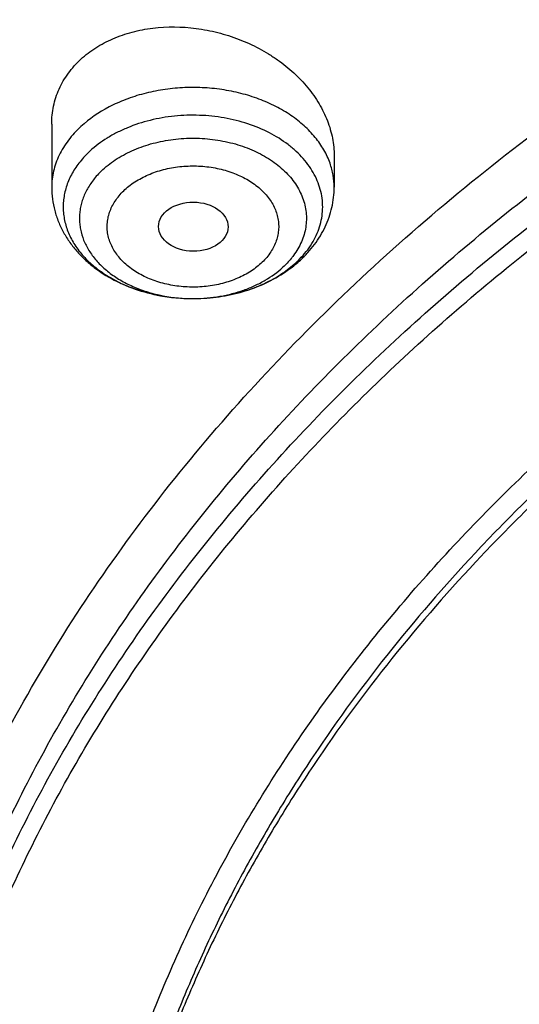
# Model space of a CAD drawing. Units: inches. Extents: x 7.1 to 14.8, y 0.2 to 18.3.
# Drawn here: x 9.7 to 10, y 13.4 to 13.9 of the extents above; entities that cross this region are included whole.
import ezdxf

# ---------------------------------------------------------------- set-up
doc = ezdxf.new("R2010")
doc.units = ezdxf.units.IN
doc.header["$LTSCALE"] = 1.21
doc.header["$MEASUREMENT"] = 0
doc.layers.get('0').update_dxf_attribs({"linetype": 'CONTINUOUS'})

msp = doc.modelspace()

# ---------------------------------------------------------------- linework, layer by layer
at = {"color": 7, "linetype": 'CONTINUOUS'}
for p, q in [((9.7564438684, 13.8582439498), (9.7564438684, 13.8265256744)), ((9.8981761519, 13.8423143746), (9.8981761519, 13.8265256744)), ((9.8739702424, 13.7845827284), (9.8789574987, 13.7886599441)), ((9.8278238659, 13.7706515645), (9.8281577692, 13.7706540338))]:
    msp.add_line(p, q, dxfattribs=at)
at = {"color": 9, "linetype": 'CONTINUOUS'}
for centre, radius, start, end in [((9.8443679456, 13.8262016269), 0.051047283, 312.6566052181, 315.5785242498), ((9.8273083538, 13.8511057841), 0.0804556353, 268.9395422056, 270.3656201576), ((9.8273081916, 13.851192448), 0.0805422984, 270.3653421626, 270.603273328)]:
    msp.add_arc(centre, radius, start, end, dxfattribs=at)
at = {"color": 7, "linetype": 'CONTINUOUS'}
msp.add_arc((9.8386656333, 13.8331648476), 0.060055289, 304.2603481549, 306.0058917434, dxfattribs=at)
msp.add_ellipse((9.8275021127, 13.8067364036), major_axis=(0.0174490413, -9.28792e-05), ratio=0.7063767656, dxfattribs=at)
for points, knots in [([(12.0029295006, 14.7151985673), (11.9224069719, 14.7480717519), (11.7981537801, 14.7913308817), (11.6281026107, 14.8369105478), (11.4969696026, 14.8653898451), (11.3635914099, 14.8878334285), (11.2284957271, 14.904158059), (11.092228794, 14.9143003311), (10.9553389295, 14.9182214051), (10.8183779827, 14.915906148), (10.6818978906, 14.9073635027), (10.5464485478, 14.8926263516), (10.4125753542, 14.8717513078), (10.2808168991, 14.8448183232), (10.1517027219, 14.8119301364), (10.025751156, 14.7732116239), (9.9034673661, 14.72880896), (9.7853415549, 14.6788886683), (9.6718474224, 14.6236366524), (9.5634408566, 14.5632571915), (9.4605589519, 14.4979720059), (9.363619307, 14.4280195081), (9.2730195345, 14.3536542142), (9.1891373721, 14.275147089), (9.1123295474, 14.1927841799), (9.0429353722, 14.1068743054), (8.9913111237, 14.0322522351), (8.9541045926, 13.9711442818), (8.9283597141, 13.9248434663), (8.904686617, 13.8779208108), (8.8831147259, 13.8304241593), (8.8636723351, 13.7824036977), (8.8463857012, 13.7339108189), (8.8312780538, 13.684998752), (8.8183711278, 13.6357218812), (8.8076828698, 13.5861363364), (8.7992290423, 13.5362986666), (8.7930224489, 13.4862686486), (8.7903867208, 13.4528010497), (8.7894471349, 13.4360642956)], [0, 0, 0, 0, 0.0660674051, 0.0997187239, 0.1337021559, 0.167958097, 0.2024235384, 0.2370330081, 0.2717193338, 0.3064144491, 0.3410501854, 0.3755590659, 0.4098751017, 0.4439345855, 0.4776769001, 0.5110453142, 0.5439878061, 0.5764578544, 0.6084152546, 0.6398268967, 0.6706675441, 0.7009205335, 0.730578459, 0.7596436916, 0.7881288233, 0.8160568852, 0.8434613845, 0.8569831536, 0.8703912746, 0.8836927296, 0.8968950366, 0.9100062424, 0.9230348799, 0.9359899193, 0.9488807378, 0.9617169999, 0.974508767, 0.9872664068, 1, 1, 1, 1]), ([(12.0126609135, 14.6923262939), (11.972507658, 14.7087187918), (11.8907519558, 14.739629297), (11.7651444347, 14.7800256163), (11.6361341041, 14.8146451176), (11.5042552558, 14.8433444423), (11.3700484356, 14.866006665), (11.2340653045, 14.8825388913), (11.0968644509, 14.892873468), (10.9590096045, 14.8969680605), (10.8210671691, 14.8948059008), (10.6836039185, 14.8863958442), (10.5471846433, 14.871772335), (10.4123698206, 14.8509952534), (10.2797132999, 14.8241496522), (10.1497600231, 14.7913453812), (10.0230437874, 14.7527166031), (9.900085066, 14.7084212025), (9.7813888904, 14.658640085), (9.6674428454, 14.6035764082), (9.5587150447, 14.543454608), (9.4556526344, 14.4785197605), (9.3586788991, 14.4090353732), (9.2681959908, 14.335286577), (9.198112773, 14.2701520331), (9.1457188209, 14.2161949253), (9.0963595856, 14.161693874), (9.0392719691, 14.0915125907), (8.9881106742, 14.0180741635), (8.951307461, 13.9580409089), (8.9258920247, 13.9126432389), (8.9025510431, 13.8666906017), (8.8813074385, 13.8202301729), (8.8621844193, 13.7733095797), (8.8452009548, 13.7259776042), (8.8303757983, 13.6782827746), (8.8177234613, 13.6302746864), (8.8072582432, 13.5820028114), (8.7989900632, 13.5335169986), (8.7929287581, 13.4848686008), (8.7903603849, 13.4523322462), (8.7894471381, 13.4360642955)], [0, 0, 0, 0, 0.0329904245, 0.0664508639, 0.1003259857, 0.1345557338, 0.1690761523, 0.2038201502, 0.2387182734, 0.2736994586, 0.3086917832, 0.3436232092, 0.3784223283, 0.4130191087, 0.4473456488, 0.4813369397, 0.5149316403, 0.548072868, 0.5807090047, 0.6127945221, 0.6442908218, 0.6751670881, 0.7054011434, 0.7349802928, 0.7639021339, 0.7781209068, 0.7921795734, 0.8198243533, 0.8468731559, 0.8601901153, 0.8733759012, 0.8864379873, 0.8993846181, 0.9122247055, 0.9249678631, 0.9376242985, 0.9502048185, 0.9627207184, 0.9751837571, 0.987606047, 1, 1, 1, 1]), ([(12.7998969765, 13.2956702925), (12.7998970166, 13.3172203374), (12.7983967343, 13.3603870929), (12.791654319, 13.4249412367), (12.7804355716, 13.4891828665), (12.7647689636, 13.5529513331), (12.7446939389, 13.6160927592), (12.7202605536, 13.6784537656), (12.6915292911, 13.7398835791), (12.65857143, 13.8002341808), (12.6214681063, 13.8593605093), (12.5803100333, 13.9171206078), (12.5351975295, 13.9733760422), (12.4862405132, 14.0279923407), (12.4335575398, 14.0808390411), (12.3772763804, 14.1317893596), (12.3175310954, 14.1807229415), (12.2327771121, 14.2436183535), (12.1422859103, 14.3014330121), (12.0469280027, 14.3540148851), (11.946624377, 14.4039303882), (11.8419809347, 14.4481577081), (11.7337759668, 14.4866449055), (11.6218748251, 14.5216962407), (11.5070746402, 14.5506672096), (11.3900889529, 14.5735450053), (11.2709497547, 14.5924510415), (11.1200725621, 14.6082378994), (10.9376923404, 14.6145579337), (10.7553121186, 14.6082378994), (10.6044349259, 14.5924510406), (10.4852957284, 14.5735450048), (10.3683100421, 14.5506672087), (10.2535098577, 14.52169624), (10.1416087163, 14.4866449047), (10.0334037489, 14.4481577074), (9.9287603069, 14.4039303875), (9.8284566817, 14.3540148844), (9.7330987742, 14.3014330116), (9.6426075728, 14.2436183529), (9.5578535898, 14.1807229413), (9.498108305, 14.1317893595), (9.4418271457, 14.0808390411), (9.3891441723, 14.0279923408), (9.3401871561, 13.9733760422), (9.2950746522, 13.9171206079), (9.2539165792, 13.8593605094), (9.2168132556, 13.8002341808), (9.1838553944, 13.7398835792), (9.1551241319, 13.6784537656), (9.1306907466, 13.6160927592), (9.1106157218, 13.552951333), (9.0949491139, 13.4891828664), (9.0837303665, 13.4249412366), (9.0769879512, 13.3603870928), (9.0754876688, 13.3172203373), (9.0754877089, 13.2956702925)], [0, 0, 0, 0, 0.0128541219, 0.0257390973, 0.0386852724, 0.0517219668, 0.0648770429, 0.0781765007, 0.0916441335, 0.1053012665, 0.1191665656, 0.1332559185, 0.1475823623, 0.1621560594, 0.1769843517, 0.1920718299, 0.2074204109, 0.2230294531, 0.2550064578, 0.2713696813, 0.287968131, 0.3218173006, 0.3390474241, 0.3564583521, 0.3917473958, 0.4095942846, 0.4275478592, 0.4636868197, 0.5000000003, 0.5363131814, 0.5724521418, 0.5904057162, 0.6082526048, 0.6435416485, 0.6609525764, 0.6781826999, 0.7120318692, 0.7286303189, 0.7449935424, 0.776970547, 0.7925795892, 0.8079281701, 0.8230156483, 0.8378439406, 0.8524176377, 0.8667440815, 0.8808334343, 0.8946987335, 0.9083558665, 0.9218234992, 0.9351229572, 0.9482780332, 0.9613147276, 0.9742609027, 0.9871458781, 1, 1, 1, 1]), ([(10.8400685692, 12.029780495), (10.7815724449, 12.0320674584), (10.6940526879, 12.0385756899), (10.5783418053, 12.0534359855), (10.4643941786, 12.0722539734), (10.3523024956, 12.0970822549), (10.2427676552, 12.127909728), (10.1626634905, 12.153789935), (10.0844798377, 12.1824571949), (10.0084083868, 12.213841142), (9.9346379358, 12.2478642642), (9.8633511909, 12.284442845), (9.7947244517, 12.3234868675), (9.7289285223, 12.3648992718), (9.6661232384, 12.4085810014), (9.5872838998, 12.4691619536), (9.5142126337, 12.5343181728), (9.44784266, 12.6037425501), (9.4021818573, 12.6570453366), (9.3603285574, 12.7118948807), (9.3223856734, 12.7681578162), (9.288449408, 12.8256948948), (9.2586054979, 12.8843639559), (9.2329295984, 12.9440194166), (9.2114872757, 13.0045130051), (9.1943338459, 13.0656939559), (9.1815135107, 13.127409213), (9.1730593251, 13.1895039837), (9.168993335, 13.2518222453), (9.1693264202, 13.3142071661), (9.1740574951, 13.3765016566), (9.183174111, 13.4385489942), (9.1966526761, 13.5001932913), (9.2144584637, 13.561279954), (9.2365452782, 13.6216563343), (9.2628564074, 13.6811719912), (9.2933248671, 13.7396789704), (9.3278733666, 13.7970322358), (9.3664143557, 13.8530900794), (9.408851018, 13.9077142985), (9.455076649, 13.960769728), (9.5049776425, 14.0121274186), (9.5768523291, 14.0787344887), (9.6550631016, 14.1408083102), (9.7386966105, 14.1981045263), (9.8049339955, 14.2391668375), (9.8739738265, 14.2778432606), (9.9456479067, 14.3140406384), (10.0197795674, 14.3476700207), (10.1222206736, 14.3892046183), (10.2282455921, 14.4249716906), (10.3371112974, 14.4549410324), (10.4488901371, 14.4812635144), (10.5916078897, 14.5066394169), (10.7364707424, 14.5218020713), (10.8534013047, 14.5278117663), (10.9707435221, 14.5297017788), (11.0587993466, 14.5264729331), (11.1173095527, 14.5222487256)], [0, 0, 0, 0, 0.036149566, 0.0541340125, 0.0720279687, 0.1074541655, 0.1249528039, 0.1422815907, 0.1594233021, 0.1763620375, 0.1930833605, 0.2095744562, 0.2258243082, 0.2418238564, 0.2575661414, 0.2730464648, 0.3032049968, 0.3178962856, 0.3323324908, 0.3465223613, 0.3604776094, 0.3742129216, 0.387745937, 0.4010971554, 0.4142897546, 0.4273493499, 0.4403036886, 0.4531822552, 0.4660158091, 0.478835881, 0.4916742349, 0.5045623194, 0.5175307341, 0.5306087277, 0.5438237438, 0.5572010509, 0.570763439, 0.5845309795, 0.5985208646, 0.6127473378, 0.6272216655, 0.6419521393, 0.6569441472, 0.6877112702, 0.7034928498, 0.7195307788, 0.7358177763, 0.7523444745, 0.7690995652, 0.7860699838, 0.8205901876, 0.838112949, 0.8557842881, 0.8914877987, 0.9275411324, 0.9456474587, 0.9637752949, 1, 1, 1, 1]), ([(9.1858622344, 13.3920090109), (9.1882362118, 13.4111201111), (9.1942523146, 13.4493162488), (9.2069963978, 13.5061112158), (9.2234561662, 13.5624342966), (9.2435963026, 13.6181618859), (9.267374132, 13.6731756052), (9.2947391016, 13.7273573235), (9.3256330152, 13.7805908176), (9.3599898902, 13.8327616967), (9.3977364483, 13.8837578406), (9.4387915764, 13.9334690555), (9.4830690398, 13.9817895599), (9.5467867378, 14.0447292953), (9.6161390024, 14.1039121572), (9.6903863251, 14.1591127547), (9.7694007299, 14.2126573336), (9.8529924216, 14.2618034386), (9.9404872504, 14.3064540794), (10.0320000394, 14.3487411807), (10.1513191931, 14.395776845), (10.3003677589, 14.4423472998), (10.4548696791, 14.4789886047), (10.6134984689, 14.5053861792), (10.7748994636, 14.5213155748), (10.9376922986, 14.5266403874), (11.1004851367, 14.5213155805), (11.2618861384, 14.5053861896), (11.4205149396, 14.4789886186), (11.5750168781, 14.4423473134), (11.7240654668, 14.3957768548), (11.8433846339, 14.3487411859), (11.9348974216, 14.3064540855), (12.0223922323, 14.2618034556), (12.1059839077, 14.2126573631), (12.1849983029, 14.1591127956), (12.2592456279, 14.1039122014), (12.3285979004, 14.0447293384), (12.3923156075, 13.9817895998), (12.4365930777, 13.9334690915), (12.477648212, 13.8837578726), (12.5153947762, 13.8327617242), (12.5497516579, 13.7805908384), (12.5806455785, 13.7273573343), (12.6080105544, 13.6731756024), (12.63178839, 13.6181618674), (12.6519285315, 13.562434261), (12.668388303, 13.5061111631), (12.6811323834, 13.4493161803), (12.6871484845, 13.4111200333), (12.6895224601, 13.3920089291)], [0, 0, 0, 0, 0.0127568096, 0.0255924441, 0.0385323844, 0.0516005915, 0.0648192268, 0.0782084179, 0.0917860734, 0.105567756, 0.1195666191, 0.1337933795, 0.1482563276, 0.1629613664, 0.1931016043, 0.2085455643, 0.2242329541, 0.256310529, 0.2726928416, 0.2892894549, 0.3230738499, 0.3575657891, 0.3926439345, 0.4281733973, 0.4640092621, 0.4999999812, 0.5359907003, 0.571826567, 0.6073560322, 0.6424341803, 0.6769261262, 0.7107105269, 0.7273071372, 0.7436894461, 0.7757670138, 0.791454401, 0.8068983614, 0.8370386015, 0.8517436421, 0.8662065919, 0.8804333537, 0.8944322183, 0.9082139028, 0.9217915611, 0.9351807555, 0.9483993946, 0.9614676058, 0.97440755, 0.9872431878, 1, 1, 1, 1]), ([(10.2354219883, 14.4214757873), (10.1796776686, 14.404009899), (10.0975818145, 14.3745808886), (9.9917566862, 14.3286809535), (9.9155693836, 14.2915423723), (9.842290591, 14.2515823951), (9.7721257277, 14.2089127302), (9.7052753092, 14.1636541669), (9.6419294314, 14.1159345001), (9.5822686578, 14.0658884712), (9.5264632486, 14.0136572931), (9.4746728275, 13.9593883187), (9.427045929, 13.9032346893), (9.3837194293, 13.8453551176), (9.3448183738, 13.7859133469), (9.3104556158, 13.7250778453), (9.280731473, 13.6630214484), (9.2557332766, 13.5999210317), (9.2355347718, 13.5359571576), (9.2201959853, 13.4713134863), (9.2097628079, 13.4061762767), (9.2042666965, 13.3407337609), (9.2037242797, 13.2751754609), (9.2081370625, 13.2096913819), (9.2174917049, 13.1444711935), (9.2317600766, 13.0797034779), (9.2508995684, 13.0155749915), (9.274853142, 12.9522701305), (9.3035500291, 12.8899697587), (9.3369049864, 12.8288529009), (9.3683670904, 12.7792650256), (9.3957220859, 12.7403639523), (9.424792993, 12.7016493313), (9.4480344557, 12.6735066255), (9.4641311492, 12.6551376971)], [0, 0, 0, 0, 0.0749033698, 0.1116494558, 0.1478723716, 0.1835422939, 0.2186344333, 0.2531295013, 0.2870141911, 0.3202816103, 0.3529316997, 0.3849716217, 0.4164161052, 0.4472877231, 0.4776170298, 0.5074425783, 0.5368107765, 0.5657755574, 0.594397828, 0.6227446641, 0.6508882825, 0.678904804, 0.7068728421, 0.7348719718, 0.762981151, 0.7912771748, 0.819833232, 0.8487176172, 0.8779926522, 0.9077138521, 0.9379293179, 0.9532372152, 0.9686830985, 1, 1, 1, 1]), ([(9.7992602533, 12.8086278919), (9.7865761014, 12.8256739632), (9.762700411, 12.8603638425), (9.7313503451, 12.9145003278), (9.7049744112, 12.969967886), (9.6836887359, 13.0265339932), (9.6675852943, 13.0839647554), (9.6567351288, 13.1420199556), (9.6511863858, 13.2004557174), (9.6509638994, 13.2590255163), (9.6560686427, 13.3174819168), (9.6664777781, 13.3755782718), (9.6821450454, 13.4330703686), (9.7030014464, 13.4897178616), (9.7289561157, 13.5452854351), (9.7598972436, 13.5995437018), (9.7956929563, 13.6522699031), (9.836192123, 13.7032484867), (9.8812250466, 13.7522716793), (9.9306041643, 13.7991400476), (9.9841247639, 13.8436630648), (10.0415656961, 13.8856597424), (10.1026901529, 13.924959277), (10.1672465161, 13.9614017047), (10.2349692873, 13.9948385487), (10.3055800874, 14.0251334353), (10.378788756, 14.0521626902), (10.4542943882, 14.0758159222), (10.531786971, 14.0959964061), (10.6109470996, 14.1126216379), (10.6914531675, 14.1256236027), (10.8003009183, 14.1380762355), (10.8827085868, 14.1418074319), (10.9376923427, 14.141807432)], [0, 0, 0, 0, 0.0290596317, 0.0575300981, 0.0854736419, 0.1129649944, 0.1400902386, 0.1669451135, 0.1936327738, 0.2202610885, 0.2469396238, 0.2737765086, 0.3008754002, 0.3283327498, 0.3562355195, 0.3846594398, 0.4136678269, 0.4433109268, 0.4736257127, 0.504636057, 0.5363531862, 0.5687763315, 0.6018935123, 0.6356823985, 0.6701112154, 0.7051396644, 0.7407198393, 0.776797131, 0.8133111441, 0.8501964773, 0.8873839016, 0.9248002024, 1, 1, 1, 1]), ([(10.9376923427, 12.3082959657), (10.8964291949, 12.3082959657), (10.8140726473, 12.3111495241), (10.6916440959, 12.3239604115), (10.5715608953, 12.345176616), (10.4549825956, 12.3745964394), (10.3611497296, 12.4058943841), (10.2888798235, 12.434823842), (10.2195700326, 12.4658366041), (10.1531222109, 12.50058203), (10.0900958563, 12.5389956193), (10.0452063066, 12.5691923794), (10.0024640021, 12.6009111596), (9.9619705279, 12.6340767883), (9.9238241093, 12.6686101153), (9.8881166754, 12.7044285444), (9.8549344549, 12.7414463296), (9.8243581793, 12.7795752389), (9.7964620934, 12.8187239359), (9.7713140203, 12.8587985062), (9.7489758809, 12.8997030046), (9.7295025524, 12.9413389944), (9.7129418942, 12.9836059996), (9.6993354206, 13.0264019981), (9.6887170634, 13.0696231816), (9.6811131335, 13.1131644164), (9.6765431612, 13.1569196774), (9.6750186735, 13.2007821081), (9.6765431612, 13.2446445388), (9.6811131335, 13.2883997998), (9.6887170634, 13.3319410345), (9.6993354206, 13.3751622181), (9.7129418942, 13.4179582166), (9.7295025524, 13.4602252218), (9.7489758809, 13.5018612116), (9.7713140203, 13.54276571), (9.7964620934, 13.5828402803), (9.8243581793, 13.6219889773), (9.8549344549, 13.6601178866), (9.8881166754, 13.6971356718), (9.9238241093, 13.7329541009), (9.9619705279, 13.7674874278), (10.0024640021, 13.8006530565), (10.0452063066, 13.8323718367), (10.0900958563, 13.8625685969), (10.1531222109, 13.9009821862), (10.2195700326, 13.9357276121), (10.2888798235, 13.9667403742), (10.3611497296, 13.995669832), (10.4549825956, 14.0269677768), (10.5715608953, 14.0563876002), (10.6916440959, 14.0776038047), (10.8140726473, 14.0904146921), (10.8964291949, 14.0932682505), (10.9376923427, 14.0932682505)], [0, 0, 0, 0, 0.0363137852, 0.0724527579, 0.1082478738, 0.1435372377, 0.1781722868, 0.1952059413, 0.2120285384, 0.2449831731, 0.2611018957, 0.276968505, 0.2925776883, 0.3079264117, 0.3230140254, 0.3378424531, 0.3524162897, 0.3667428595, 0.3808323381, 0.3946977716, 0.4083550284, 0.4218227789, 0.4351223618, 0.4482775612, 0.4613143723, 0.474260664, 0.4871457606, 0.5, 0.5128542394, 0.525739336, 0.5386856277, 0.5517224388, 0.5648776382, 0.5781772211, 0.5916449716, 0.6053022284, 0.6191676619, 0.6332571405, 0.6475837103, 0.6621575469, 0.6769859746, 0.6920735883, 0.7074223117, 0.723031495, 0.7388981043, 0.7550168269, 0.7879714616, 0.8047940587, 0.8218277132, 0.8564627623, 0.8917521262, 0.9275472421, 0.9636862148, 1, 1, 1, 1]), ([(10.9376923427, 12.3603490227), (10.9185007001, 12.3603490227), (10.8897156627, 12.3608394024), (10.8513871899, 12.362492851), (10.8131620557, 12.3648168522), (10.765574128, 12.3689695569), (10.708846828, 12.3759254896), (10.652668888, 12.3848390055), (10.597176919, 12.3956915573), (10.5425028038, 12.4084553114), (10.4712269956, 12.4278839451), (10.3849067278, 12.4566764398), (10.2861161263, 12.4984296607), (10.2083981842, 12.5390680571), (10.1498113147, 12.5747759083), (10.1080846635, 12.6028451434), (10.068353581, 12.6323291133), (10.0307131412, 12.6631582029), (9.9952543357, 12.6952585681), (9.9620625004, 12.7285533142), (9.9312182324, 12.7629631755), (9.9027962283, 12.7984057839), (9.8768653503, 12.834796174), (9.8534892379, 12.872047453), (9.8327249554, 12.9100700828), (9.8146233709, 12.9487725518), (9.7992297015, 12.9880617777), (9.7865818912, 13.0278426286), (9.7767113752, 13.0680186531), (9.769643433, 13.1084922925), (9.7653954459, 13.1491648124), (9.7639780883, 13.1899369627), (9.7653954458, 13.230709113), (9.7696434338, 13.2713816325), (9.7767113759, 13.3118552719), (9.7865818918, 13.3520312963), (9.7992297027, 13.3918121467), (9.8146233721, 13.4311013725), (9.8327249566, 13.4698038413), (9.8534892392, 13.5078264707), (9.8768653516, 13.5450777495), (9.9027962295, 13.5814681394), (9.9312182335, 13.6169107473), (9.9620625014, 13.6513206084), (9.9952543366, 13.6846153542), (10.0307131418, 13.7167157192), (10.0683535815, 13.7475448086), (10.1080846637, 13.7770287783), (10.1498113147, 13.8050980133), (10.2083981839, 13.8408058643), (10.2861161255, 13.8814442605), (10.3849067267, 13.9231974814), (10.4712269943, 13.9519899761), (10.5425028023, 13.9714186099), (10.5971769175, 13.984182364), (10.6526688866, 13.9950349158), (10.7088468267, 14.0039484317), (10.7655741268, 14.0109043648), (10.8131620548, 14.0150570694), (10.8513871896, 14.0173810704), (10.8897156626, 14.019034519), (10.9185007001, 14.0195248988), (10.9376923427, 14.0195248988)], [0, 0, 0, 0, 0.0181691991, 0.0272483663, 0.0363188967, 0.0544230103, 0.0724622302, 0.0904154215, 0.1082618687, 0.1259817505, 0.143556013, 0.1781898923, 0.2120382363, 0.2449917597, 0.2611099382, 0.2769760063, 0.2925846709, 0.3079328744, 0.323019974, 0.3378479107, 0.3524212522, 0.3667473351, 0.3808363483, 0.3947013102, 0.4083581043, 0.4218254095, 0.4351245411, 0.4482792962, 0.4613156743, 0.4742615291, 0.4871461914, 0.5000000008, 0.5128538096, 0.5257384718, 0.5386843271, 0.5517207048, 0.5648754597, 0.5781745917, 0.5916418966, 0.6052986905, 0.6191636525, 0.6332526656, 0.6475787483, 0.6621520897, 0.6769800264, 0.6920671259, 0.7074153292, 0.7230239938, 0.7388900619, 0.7550082402, 0.7879617635, 0.8218101073, 0.8564439866, 0.874018249, 0.8917381307, 0.9095845781, 0.9275377695, 0.9455769892, 0.9636811031, 0.9727516336, 0.9818308009, 1, 1, 1, 1]), ([(10.4932371752, 13.9486693912), (10.4670997653, 13.941013921), (10.4156614187, 13.9243789919), (10.3407522784, 13.8952698378), (10.2690615419, 13.8623429616), (10.2009794344, 13.8257755317), (10.1368720909, 13.7857618233), (10.077088488, 13.742517145), (10.0308404355, 13.7037260995), (9.9963637411, 13.671289123), (9.9640189305, 13.6384046782), (9.9267811162, 13.5957637776), (9.8936571003, 13.5507197855), (9.8700739171, 13.5137351281), (9.8539376616, 13.4857205524), (9.8392707799, 13.457303618), (9.8260926219, 13.4285225456), (9.814421795, 13.3994163089), (9.8042740247, 13.3700245372), (9.7956636449, 13.3403870714), (9.788602306, 13.310544313), (9.7831000285, 13.2805369407), (9.7791642961, 13.2504056318), (9.7768006717, 13.2201925624), (9.7762751209, 13.2000163067), (9.7762750739, 13.1899369608)], [0, 0, 0, 0, 0.0730730549, 0.14495468, 0.2155045404, 0.2846045745, 0.3521611305, 0.4181088288, 0.4824134106, 0.5139539081, 0.5450867674, 0.6061423951, 0.6656683192, 0.6948997167, 0.7237958596, 0.7523775916, 0.7806682556, 0.8086934315, 0.8364809761, 0.8640607211, 0.89146435, 0.9187250692, 0.9458774377, 0.9729570006, 1, 1, 1, 1]), ([(10.4932371752, 13.943881416), (10.4670994528, 13.9362258543), (10.4156621308, 13.9195866732), (10.3407521918, 13.8904789443), (10.2690615564, 13.857551711), (10.2009794339, 13.8209843572), (10.13687209, 13.7809706346), (10.0770884887, 13.7377259582), (10.0308404352, 13.6989349128), (9.9963637413, 13.666497936), (9.9640189305, 13.6336134914), (9.9267811163, 13.5909725907), (9.8936571003, 13.5459285986), (9.8700739171, 13.5089439412), (9.8539376617, 13.4809293655), (9.8392707799, 13.4525124311), (9.8260926219, 13.4237313587), (9.8144217951, 13.3946251221), (9.8042740248, 13.3652333504), (9.7956636449, 13.3355958846), (9.788602306, 13.3057531262), (9.7831000285, 13.2757457539), (9.7791642961, 13.2456144449), (9.7768006717, 13.2154013756), (9.7762751209, 13.1952251198), (9.7762750739, 13.1851457739)], [0, 0, 0, 0, 0.0730738637, 0.1449554459, 0.2155052318, 0.2846052101, 0.3521617041, 0.4181093447, 0.4824138692, 0.513954339, 0.5450871706, 0.6061427441, 0.6656686155, 0.694899987, 0.7237961044, 0.7523778111, 0.78066845, 0.808693601, 0.836481121, 0.8640608416, 0.8914644462, 0.9187251412, 0.9458774857, 0.9729570246, 1, 1, 1, 1]), ([(9.7710881199, 13.8908273389), (9.7733915377, 13.8929499833), (9.7785054299, 13.8968521719), (9.7872026118, 13.9014202719), (9.796853783, 13.9047223093), (9.8108046961, 13.907372366), (9.8254682179, 13.9071989292), (9.8399041604, 13.9044128034), (9.8504951168, 13.901031232), (9.8588851885, 13.8972032757), (9.8652135472, 13.8935824138), (9.8711750899, 13.8896610278), (9.8779995481, 13.8841830451), (9.8850572533, 13.8767546435), (9.8907644618, 13.8686762012), (9.8943081154, 13.8614770604), (9.8963084678, 13.855590624), (9.8973806622, 13.8511742465), (9.8980295797, 13.8467449933), (9.8981760518, 13.8437843609), (9.8981760608, 13.8423143834)], [0, 0, 0, 0, 0.0573240065, 0.1170061611, 0.1790661894, 0.2432857449, 0.3762186703, 0.4440692382, 0.5119267085, 0.5791761781, 0.6124084536, 0.6452820732, 0.7096947002, 0.7720746148, 0.8322024943, 0.8900467257, 0.9181897006, 0.9458531017, 0.9730981106, 1, 1, 1, 1]), ([(9.7564439565, 13.8582439412), (9.7564439143, 13.8597627805), (9.7565989496, 13.8627937923), (9.7573052301, 13.867282291), (9.758481629, 13.8716637607), (9.7601214685, 13.8759064121), (9.762214744, 13.879980121), (9.7647478114, 13.8838563274), (9.7677032125, 13.887505756), (9.7699203093, 13.8897511786), (9.7710881199, 13.8908273389)], [0, 0, 0, 0, 0.1239153336, 0.247085779, 0.3700439479, 0.4933335711, 0.6174839584, 0.7430248866, 0.8704380701, 1, 1, 1, 1]), ([(9.7756622895, 13.8447062843), (9.773864988, 13.8430497872), (9.7705751549, 13.8395619481), (9.7672388825, 13.8346568134), (9.7651876492, 13.8305705004), (9.7639673836, 13.8274684087), (9.7630564798, 13.8243126254), (9.7624595046, 13.82111875), (9.7621795962, 13.8179026958), (9.7622184219, 13.8146805382), (9.7625754161, 13.8114683658), (9.7632491809, 13.8082823793), (9.7642356554, 13.8051380604), (9.7659775508, 13.8009837945), (9.7689426766, 13.7959581759), (9.7735951192, 13.7904119342), (9.7792815753, 13.7853871808), (9.7858892236, 13.7809769229), (9.7932899189, 13.7772612256), (9.8013435308, 13.7743083889), (9.812818671, 13.7714429626), (9.8218121409, 13.7706180832), (9.8278238658, 13.770651569)], [0, 0, 0, 0, 0.0609304632, 0.1190119626, 0.147147572, 0.1747741632, 0.2019891962, 0.2289047885, 0.2556432343, 0.2823327989, 0.3091027787, 0.3360802309, 0.3633848506, 0.3911266272, 0.4482369924, 0.5080497493, 0.5708751255, 0.6367642511, 0.7055398517, 0.7768353887, 0.8501358702, 1, 1, 1, 1]), ([(9.7564438684, 13.8265256744), (9.7564438684, 13.8245632059), (9.7567001719, 13.8206308545), (9.757844222, 13.8148279978), (9.7597193601, 13.8091983362), (9.7622849703, 13.8038153918), (9.7654899806, 13.7987371802), (9.7692803562, 13.794008516), (9.7736016271, 13.7896619742), (9.780041777, 13.7843738815), (9.7891891007, 13.7788441384), (9.801350032, 13.7740890483), (9.8143700573, 13.7712309461), (9.8233267514, 13.7706264514), (9.8278237909, 13.7706515827)], [0, 0, 0, 0, 0.0585939428, 0.1172668809, 0.1761315435, 0.2352904445, 0.294877392, 0.3550261114, 0.4158740714, 0.4775385503, 0.6034768104, 0.7331035435, 0.8657286028, 1, 1, 1, 1]), ([(9.8812545015, 13.7900184249), (9.8825542344, 13.7912161541), (9.8850381233, 13.793714105), (9.888387281, 13.7977691784), (9.891305145, 13.8020924885), (9.8937557579, 13.8066568643), (9.8957051352, 13.8114283099), (9.8971222752, 13.8163645329), (9.8979836075, 13.8214150238), (9.8981761519, 13.8248236739), (9.8981761519, 13.8265256744)], [0, 0, 0, 0, 0.128057778, 0.2548289092, 0.3805149962, 0.5053434358, 0.629523567, 0.7532568443, 0.8766838894, 1, 1, 1, 1]), ([(9.8738856447, 13.7841823356), (9.874539101, 13.7846272164), (9.8770992139, 13.7864367326), (9.8795305091, 13.7884297323), (9.8812545015, 13.7900184249)], [0, 0, 0, 0, 0.2521682464, 1, 1, 1, 1]), ([(9.8281576524, 13.7706540537), (9.8322874702, 13.7706921068), (9.8405054212, 13.7713200029), (9.8524789289, 13.7739104782), (9.863743199, 13.7781050222), (9.8706649062, 13.7819896184), (9.8738856447, 13.7841823356)], [0, 0, 0, 0, 0.2563907872, 0.5098306625, 0.7581168312, 1, 1, 1, 1]), ([(9.8281577691, 13.7706540351), (9.8322285437, 13.770691495), (9.8402997961, 13.7713000688), (9.8519947329, 13.7737962106), (9.8628389239, 13.777787118), (9.8694448187, 13.7814663993), (9.8724740109, 13.7835298667)], [0, 0, 0, 0, 0.2611835715, 0.5174984006, 0.7648464537, 1, 1, 1, 1])]:
    msp.add_open_spline(points, degree=3, knots=knots, dxfattribs=at)
at = {"color": 9, "linetype": 'CONTINUOUS'}
for points, knots in [([(9.6722183483, 13.1411185737), (9.6703023441, 13.1565453466), (9.6675925256, 13.1875215956), (9.6669416203, 13.2341482636), (9.6697116683, 13.2807380277), (9.6758951943, 13.3271606769), (9.6854748739, 13.373290618), (9.6984237315, 13.4190022763), (9.7147052178, 13.4641719902), (9.7342740966, 13.5086778077), (9.7570764093, 13.5523998901), (9.7830490613, 13.5952210829), (9.8121210234, 13.637026984), (9.8442128988, 13.6777054809), (9.8792390604, 13.7171495916), (9.9301758212, 13.7684092458), (9.9862332374, 13.8162758804), (10.0466638372, 13.8605224374), (10.1113455161, 13.9032188862), (10.1800713533, 13.9418856992), (10.2521689141, 13.9764362987), (10.3277290119, 14.008741208), (10.4263105416, 14.0437324655), (10.5493099725, 14.0766507696), (10.6549666063, 14.0964005463), (10.7410231454, 14.1075531662), (10.8281248395, 14.1155727334), (10.8938507754, 14.1179766119), (10.9376923427, 14.1179766119)], [0, 0, 0, 0, 0.0259925916, 0.0519371901, 0.0779033413, 0.1039601891, 0.1301752005, 0.1566129434, 0.183334008, 0.2103941146, 0.2378433592, 0.2657256219, 0.2940782584, 0.322931906, 0.3523103615, 0.3822306809, 0.4437117622, 0.4752957439, 0.507426855, 0.5732568638, 0.6069324015, 0.6410751094, 0.7106219785, 0.7816292284, 0.8537693744, 0.890159122, 0.9266945084, 1, 1, 1, 1]), ([(9.6739347793, 13.1272991134), (9.6720213724, 13.1427049626), (9.6693152264, 13.1736391981), (9.6686651998, 13.2202026259), (9.6714314868, 13.2667291999), (9.6776066223, 13.313088886), (9.6871733052, 13.359156261), (9.7001045967, 13.4048059207), (9.7163639969, 13.4499143711), (9.7359063311, 13.4943598256), (9.7586777138, 13.5380226081), (9.7846151362, 13.580785723), (9.8136476652, 13.6225349233), (9.8456960116, 13.6631582485), (9.8806746647, 13.7025488618), (9.9315423368, 13.7537389934), (9.9875237195, 13.8015407074), (10.0478723548, 13.8457272537), (10.1124663035, 13.8883657943), (10.1810989258, 13.9269801644), (10.2530986989, 13.9614839038), (10.3285563129, 13.9937449988), (10.4270041347, 14.0286887986), (10.5498367396, 14.0615624566), (10.65535007, 14.0812854472), (10.7412898897, 14.0924229411), (10.8282734469, 14.1004316316), (10.8939102382, 14.1028322498), (10.9376923427, 14.1028322498)], [0, 0, 0, 0, 0.0259925919, 0.0519371906, 0.0779033418, 0.1039601897, 0.130175201, 0.1566129439, 0.1833340083, 0.2103941147, 0.2378433591, 0.2657256216, 0.2940782579, 0.3229319053, 0.3523103605, 0.3822306798, 0.4437117608, 0.4752957424, 0.5074268533, 0.573256862, 0.6069323997, 0.6410751076, 0.7106219769, 0.7816292271, 0.8537693735, 0.8901591213, 0.9266945079, 1, 1, 1, 1]), ([(9.9251923427, 12.05812492), (9.8685452652, 12.0812509925), (9.7854362015, 12.1190342075), (9.6789008075, 12.1758243538), (9.5779268297, 12.2353583894), (9.4824743229, 12.300473663), (9.3935049848, 12.3709779292), (9.3310300499, 12.4256666224), (9.2724216781, 12.4824606407), (9.2178193663, 12.5412257181), (9.167355865, 12.6018209564), (9.1211536438, 12.6641015672), (9.0793254874, 12.7279185032), (9.0419735264, 12.7931186198), (9.0091894367, 12.8595452364), (8.981054188, 12.9270383991), (8.9576377806, 12.9954351698), (8.938998407, 13.0645698074), (8.9251826891, 13.1342743888), (8.9162254555, 13.2043792016), (8.9121495367, 13.2747132022), (8.9129650201, 13.3451045292), (8.9186697828, 13.4153812129), (8.9292494306, 13.485371519), (8.9446776742, 13.5549051692), (8.9649148519, 13.6238113328), (8.9856856934, 13.6804103061), (9.0046156238, 13.7251816899), (9.0252245331, 13.7698958787), (9.0539208786, 13.8251171147), (9.08617483, 13.8788719564), (9.1141628845, 13.9211514706), (9.1438472574, 13.9632686888), (9.1675652827, 13.9940075276), (9.1839909001, 14.0141247182)], [0, 0, 0, 0, 0.0740520454, 0.1103313497, 0.1460778805, 0.2158852654, 0.2499427799, 0.2834240452, 0.3163313834, 0.3486729295, 0.3804628424, 0.4117214655, 0.4424754339, 0.4727577169, 0.5026074885, 0.5320698859, 0.5611956416, 0.5900405747, 0.618664883, 0.6471323026, 0.675509145, 0.7038632362, 0.7322627844, 0.7607752352, 0.7894661618, 0.8183982263, 0.8476302111, 0.8623777177, 0.8772201242, 0.9072094261, 0.9376444978, 0.9530431958, 0.968567577, 1, 1, 1, 1]), ([(9.8960924441, 13.8385877394), (9.8952818069, 13.8408990159), (9.8931687052, 13.8454719539), (9.8887621292, 13.8518111617), (9.8831571321, 13.8576392679), (9.8764693066, 13.8628456783), (9.8688302906, 13.8673358767), (9.8603885973, 13.8710265376), (9.8513073926, 13.8738487927), (9.8417621127, 13.8757494339), (9.8319372513, 13.876692421), (9.8220228899, 13.8766598223), (9.8122107069, 13.8756522138), (9.8026910312, 13.8736888887), (9.7950940651, 13.871268179), (9.7893340036, 13.8688814026), (9.7814125649, 13.8650501197), (9.7753071746, 13.8609186078), (9.7710881199, 13.8570306666)], [0, 0, 0, 0, 0.0509678548, 0.1041449932, 0.1599573926, 0.2185826365, 0.2799693852, 0.3438705608, 0.4098809962, 0.4774751286, 0.546043269, 0.6149263445, 0.6834497499, 0.750956474, 0.8168418816, 0.8490231841, 0.8806124496, 1, 1, 1, 1]), ([(9.880826445, 13.7904720463), (9.8820002014, 13.7916704733), (9.8841920579, 13.7941471917), (9.8870054232, 13.798139159), (9.8892620784, 13.8023088441), (9.8909393013, 13.8066171675), (9.8920191288, 13.8110238598), (9.8924903048, 13.8154860408), (9.8923473872, 13.8199600408), (9.891591832, 13.8244017486), (9.8902323584, 13.828767943), (9.8882830343, 13.8330167138), (9.88576407, 13.8371082583), (9.8827008154, 13.841005051), (9.8791223237, 13.8446715677), (9.8736248074, 13.8492803978), (9.8656219525, 13.854252289), (9.8547896692, 13.8587270158), (9.8429614372, 13.8616582163), (9.8305675075, 13.8629423919), (9.8180550264, 13.8625350659), (9.805879202, 13.8604509418), (9.7962668803, 13.8573405377), (9.7891601554, 13.8540714733), (9.7827100397, 13.8504344217), (9.7782992415, 13.8471357401), (9.7756625217, 13.8447059514)], [0, 0, 0, 0, 0.0290701887, 0.057187651, 0.0844571003, 0.1110303492, 0.1370897174, 0.1628507437, 0.1885479971, 0.2144195533, 0.2406924948, 0.2675695351, 0.2952181222, 0.3237647343, 0.3532929965, 0.3838430602, 0.4479124473, 0.5156372284, 0.5861679261, 0.6583578047, 0.7308981834, 0.8024472897, 0.8717583522, 0.9052690768, 0.9378634966, 1, 1, 1, 1]), ([(9.7710881199, 13.8570306666), (9.768804675, 13.8549264276), (9.7656691138, 13.8515227562), (9.762248029, 13.8465278561), (9.7601507593, 13.8426948162), (9.7585036659, 13.8387514161), (9.7573181822, 13.8347234133), (9.7566033068, 13.8306392304), (9.7564439233, 13.8278929648), (9.7564439554, 13.8265256744)], [0, 0, 0, 0, 0.267590525, 0.3959766058, 0.5210900615, 0.6434269923, 0.7635628315, 0.8821718009, 1, 1, 1, 1]), ([(9.7821313979, 13.8354304192), (9.784343287, 13.8374687182), (9.7893236032, 13.8412257638), (9.7978294721, 13.8456363766), (9.8073228578, 13.8488677018), (9.8174838284, 13.8508131087), (9.8279736976, 13.851410985), (9.838441352, 13.8506414167), (9.8485364938, 13.8485297013), (9.8579225425, 13.8451432988), (9.8662841028, 13.8405919146), (9.872263635, 13.8358656255), (9.8762285612, 13.8316438294), (9.8787367885, 13.8283461074), (9.8808026676, 13.8248951453), (9.8824080924, 13.8213205014), (9.8835374158, 13.8176528786), (9.8841797146, 13.813924686), (9.8843289154, 13.8101693316), (9.8839828525, 13.8064207422), (9.8831457441, 13.8027126816), (9.8818251716, 13.7990783015), (9.8800348323, 13.7955495509), (9.8785608727, 13.7933211072), (9.8777563529, 13.7922349547)], [0, 0, 0, 0, 0.0618742838, 0.1275113659, 0.1963379736, 0.2674382029, 0.3396875875, 0.4118587585, 0.4827312907, 0.5512002701, 0.6163889071, 0.6777672398, 0.7070234769, 0.7353505713, 0.7628301388, 0.7895830436, 0.8157654475, 0.8415640982, 0.8671877072, 0.8928549616, 0.9187825638, 0.945171671, 0.9721950611, 1, 1, 1, 1]), ([(9.7931744593, 13.8253619745), (9.7940414225, 13.8261685128), (9.7958972741, 13.8277144871), (9.8000118932, 13.8305170693), (9.8046190257, 13.8328179213), (9.8095624913, 13.8346067977), (9.8148321272, 13.8360776765), (9.8217114695, 13.8372019828), (9.8301139422, 13.8373945845), (9.838412638, 13.8364341844), (9.8462971638, 13.8343582734), (9.8534741739, 13.8312369508), (9.859675051, 13.8271833793), (9.8639059573, 13.8230664936), (9.8665365116, 13.8194596481), (9.8681008068, 13.8166739764), (9.8692705252, 13.8137899793), (9.8700341936, 13.8108361335), (9.8703829481, 13.8078416637), (9.8703106666, 13.8048370236), (9.8698210183, 13.8018532049), (9.8689227802, 13.7989195136), (9.8676244016, 13.7960637831), (9.8653401033, 13.7923407252), (9.8631066189, 13.7898353335), (9.8614455611, 13.7883192955)], [0, 0, 0, 0, 0.0305918357, 0.0622690805, 0.1284750803, 0.1628920168, 0.1980047382, 0.2696975207, 0.3423169455, 0.4144717673, 0.4848217284, 0.5522064973, 0.6157957134, 0.6752362577, 0.7035062275, 0.7309010031, 0.7575650644, 0.7836866734, 0.8094850118, 0.8352006132, 0.8610822188, 0.8873602022, 0.914239259, 0.9418996476, 1, 1, 1, 1]), ([(9.898176065, 13.8265256744), (9.8981760173, 13.8285584445), (9.8978210288, 13.8326608529), (9.8967749319, 13.8366418404), (9.8960924441, 13.8385877394)], [0, 0, 0, 0, 0.4964170453, 1, 1, 1, 1]), ([(9.7821313979, 13.8354304192), (9.7805825272, 13.8340031047), (9.7777434259, 13.8309990363), (9.7743111534, 13.8259946519), (9.7722671735, 13.8215332959), (9.7711775734, 13.8178874998), (9.7706324208, 13.8151394059), (9.7703556724, 13.8123710829), (9.7703494121, 13.8095956839), (9.7706130995, 13.8068265238), (9.7713267376, 13.8031408201), (9.7729079857, 13.7985887938), (9.7758250256, 13.7934139202), (9.7797098594, 13.7885833209), (9.7844838526, 13.7841848716), (9.7900551083, 13.7802957596), (9.7963184685, 13.7769850615), (9.8031588109, 13.7743115917), (9.8129498101, 13.7716411265), (9.8206532636, 13.7707595862), (9.8258193273, 13.770663929)], [0, 0, 0, 0, 0.0611548556, 0.1194940307, 0.1754629579, 0.2028048692, 0.2298382714, 0.2566815239, 0.2834587265, 0.3102961336, 0.3373176823, 0.3923185689, 0.4493416679, 0.5089795226, 0.5715678638, 0.6371912851, 0.7057103241, 0.7767977117, 0.8499768629, 1, 1, 1, 1]), ([(9.8614455611, 13.7883192955), (9.8605785979, 13.7875127572), (9.8587227462, 13.7859667829), (9.8546081271, 13.7831642007), (9.8500009946, 13.7808633487), (9.845057529, 13.7790744723), (9.8397878931, 13.7776035936), (9.8329085508, 13.7764792872), (9.8245060781, 13.7762866855), (9.8162073824, 13.7772470856), (9.8083228565, 13.7793229966), (9.8011458465, 13.7824443193), (9.7949449693, 13.7864978907), (9.790714063, 13.7906147764), (9.7880835087, 13.7942216219), (9.7865192135, 13.7970072936), (9.7853494951, 13.7998912907), (9.7845858267, 13.8028451365), (9.7842370723, 13.8058396063), (9.7843093537, 13.8088442464), (9.7847990021, 13.8118280651), (9.7856972402, 13.8147617564), (9.7869956187, 13.8176174869), (9.789279917, 13.8213405449), (9.7915134015, 13.8238459366), (9.7931744593, 13.8253619745)], [0, 0, 0, 0, 0.0305918357, 0.0622690805, 0.1284750803, 0.1628920168, 0.1980047382, 0.2696975207, 0.3423169455, 0.4144717673, 0.4848217284, 0.5522064973, 0.6157957134, 0.6752362577, 0.7035062275, 0.7309010031, 0.7575650644, 0.7836866734, 0.8094850118, 0.8352006132, 0.8610822188, 0.8873602022, 0.914239259, 0.9418996476, 1, 1, 1, 1]), ([(9.8777563529, 13.7922349547), (9.8773746945, 13.7917196918), (9.8757612312, 13.7896527358), (9.8739448839, 13.7877461784), (9.8724886224, 13.7864042051)], [0, 0, 0, 0, 0.2445975803, 1, 1, 1, 1]), ([(9.8281562143, 13.770654614), (9.8324074331, 13.770699377), (9.8387614139, 13.7712677372), (9.8469744309, 13.7730367121), (9.8528572918, 13.7748344504), (9.8584199015, 13.7770887992), (9.8651861658, 13.7805964335), (9.8697865258, 13.7839141703), (9.8724886224, 13.7864042051)], [0, 0, 0, 0, 0.2655465188, 0.3961892479, 0.5243212336, 0.6492755207, 0.7704931289, 1, 1, 1, 1])]:
    msp.add_open_spline(points, degree=3, knots=knots, dxfattribs=at)

doc.saveas('drawing.dxf')
